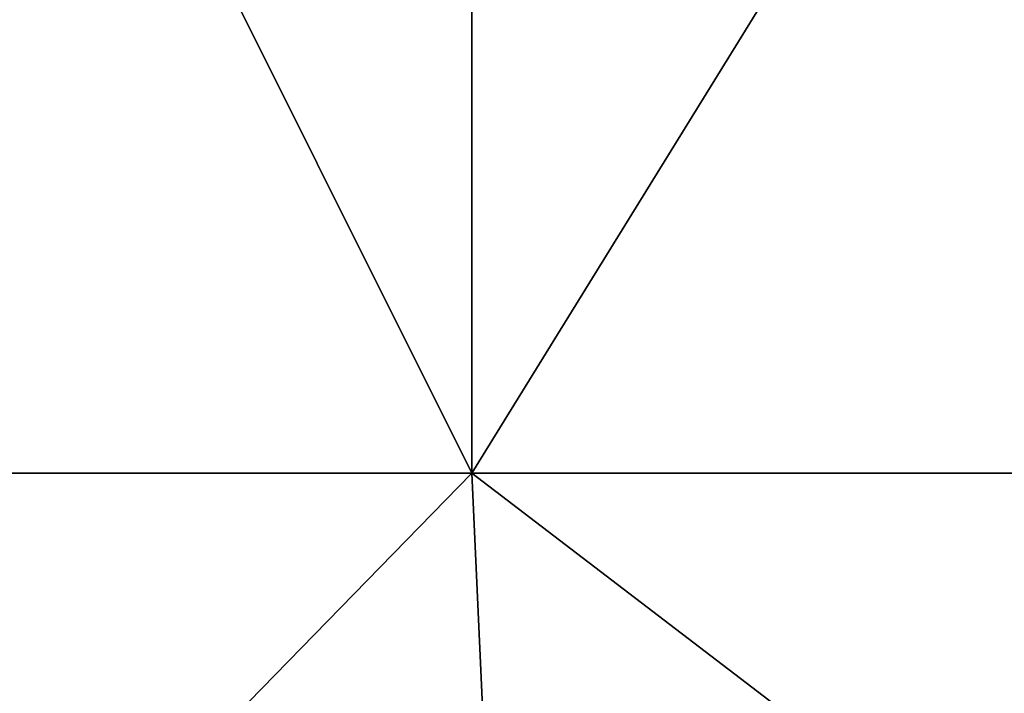
# Model space of a CAD drawing. Units: millimetres. Extents: x -110 to 110, y -74 to 86.
# Drawn here: x -6 to 0, y -70 to -66 of the extents above; entities that cross this region are included whole.
import ezdxf

# ---------------------------------------------------------------- set-up
doc = ezdxf.new("R2010")
doc.units = ezdxf.units.MM
doc.header["$LTSCALE"] = 81.481481
for name, color, linetype in [('228', 7, 'CONTINUOUS'), ('231', 7, 'CONTINUOUS'), ('232', 7, 'CONTINUOUS'), ('236', 7, 'CONTINUOUS')]:
    doc.layers.add(name, color=color, linetype=linetype)

msp = doc.modelspace()

# ---------------------------------------------------------------- linework, layer by layer
at = {"layer": '228', "color": 254, "linetype": 'Continuous', "true_color": 0xcad1ee}
for points in [[(-8.7331, -73.6499, 168.3449), (-3.3357, -73.6499, 172.2663), (-9.3644, -68.3676, 168.8036), (-8.7331, -73.6499, 168.3449)], [(-9.3644, -68.3676, 168.8036), (-3.3357, -73.6499, 172.2663), (-3.5769, -68.3676, 173.0085), (-9.3644, -68.3676, 168.8036)], [(-3.3357, -73.6499, 172.2663), (3.3357, -73.6499, 172.2663), (-3.5769, -68.3676, 173.0085), (-3.3357, -73.6499, 172.2663)], [(-3.5769, -68.3676, 173.0085), (3.3357, -73.6499, 172.2663), (3.5769, -68.3676, 173.0085), (-3.5769, -68.3676, 173.0085)]]:
    msp.add_3dface(points, dxfattribs=at)
at = {"layer": '231', "color": 254, "linetype": 'Continuous', "true_color": 0xcad1ee}
for points in [[(-9.3629, -56.79, 155.1949), (-3.5757, -56.79, 150.9918), (-9.3644, -68.3676, 155.1964), (-9.3629, -56.79, 155.1949)], [(-9.3644, -68.3676, 155.1964), (-3.5757, -56.79, 150.9918), (-3.5769, -68.3676, 150.9915), (-9.3644, -68.3676, 155.1964)], [(-3.5757, -56.79, 150.9918), (3.5757, -56.79, 150.9918), (-3.5769, -68.3676, 150.9915), (-3.5757, -56.79, 150.9918)], [(-3.5769, -68.3676, 150.9915), (3.5757, -56.79, 150.9918), (3.5769, -68.3676, 150.9915), (-3.5769, -68.3676, 150.9915)]]:
    msp.add_3dface(points, dxfattribs=at)
at = {"layer": '232', "color": 254, "linetype": 'Continuous', "true_color": 0xcad1ee}
for points in [[(-9.3644, -68.3676, 155.1964), (-3.5769, -68.3676, 150.9915), (-8.7331, -73.6499, 155.6551), (-9.3644, -68.3676, 155.1964)], [(-8.7331, -73.6499, 155.6551), (-3.5769, -68.3676, 150.9915), (-3.3357, -73.6499, 151.7337), (-8.7331, -73.6499, 155.6551)], [(-3.5769, -68.3676, 150.9915), (3.5769, -68.3676, 150.9915), (-3.3357, -73.6499, 151.7337), (-3.5769, -68.3676, 150.9915)], [(-3.3357, -73.6499, 151.7337), (3.5769, -68.3676, 150.9915), (3.3357, -73.6499, 151.7337), (-3.3357, -73.6499, 151.7337)]]:
    msp.add_3dface(points, dxfattribs=at)
at = {"layer": '236', "color": 254, "linetype": 'Continuous', "true_color": 0xcad1ee}
for points in [[(-9.3629, -56.79, 168.8051), (-9.3644, -68.3676, 168.8036), (-3.5769, -68.3676, 173.0085), (-9.3629, -56.79, 168.8051)], [(-3.5757, -56.79, 173.0082), (-9.3629, -56.79, 168.8051), (-3.5769, -68.3676, 173.0085), (-3.5757, -56.79, 173.0082)], [(-3.5757, -56.79, 173.0082), (-3.5769, -68.3676, 173.0085), (3.5769, -68.3676, 173.0085), (-3.5757, -56.79, 173.0082)], [(3.5757, -56.79, 173.0082), (-3.5757, -56.79, 173.0082), (3.5769, -68.3676, 173.0085), (3.5757, -56.79, 173.0082)]]:
    msp.add_3dface(points, dxfattribs=at)

doc.saveas('drawing.dxf')
